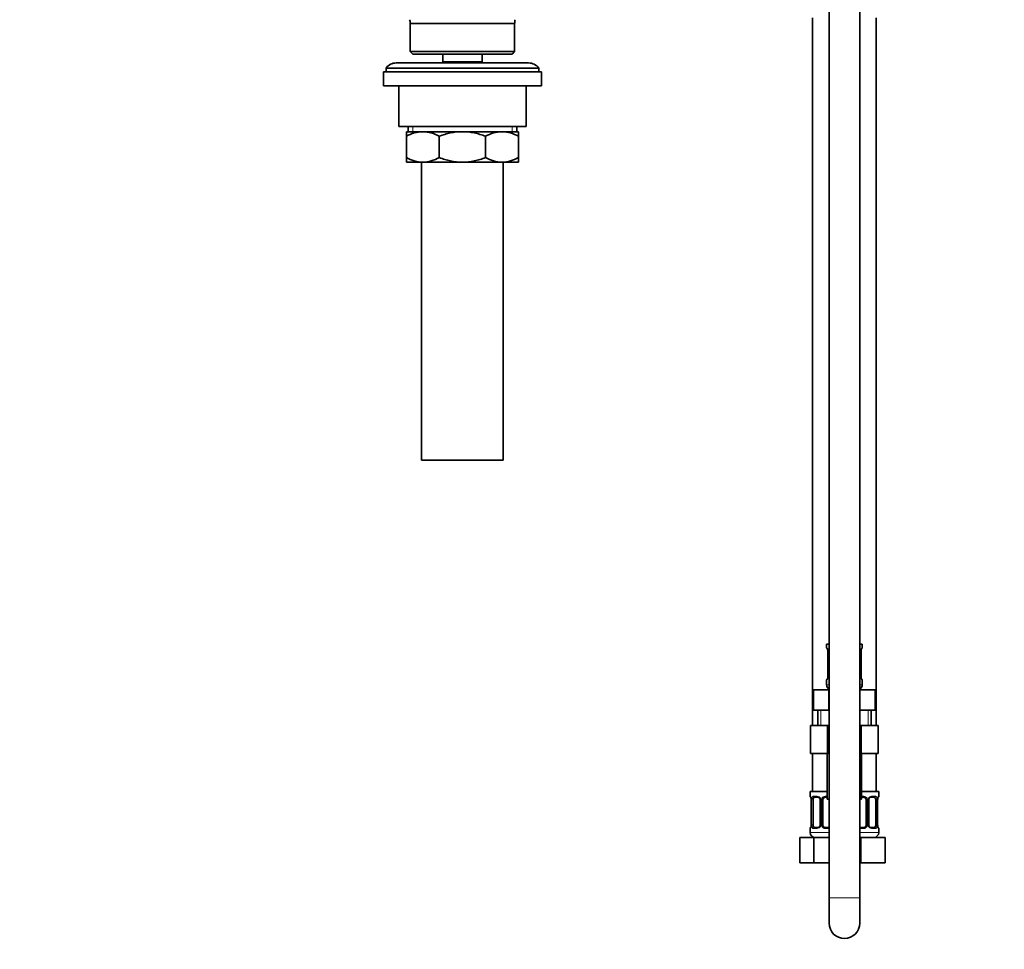
# Model space of a CAD drawing. Units: millimetres. Extents: x 0 to 1478, y 0 to 1758.
# Drawn here: x 0 to 387, y 736 to 1101 of the extents above; entities that cross this region are included whole.
import ezdxf
from ezdxf import colors
from ezdxf.entities.mleader import LeaderData, LeaderLine
from ezdxf.math import Vec2, Vec3

# ---------------------------------------------------------------- set-up
doc = ezdxf.new("R2010")
doc.units = ezdxf.units.MM
doc.layers.add('DV7_Défaut', color=7, linetype='Continuous')
doc.layers.add('Défaut', color=7, linetype='Continuous')

# ---------------------------------------------------------------- blocks, each defined once
blk = doc.blocks.new('_DOT')
at = {"color": 0}
blk.add_line((0, 0), (-1, 0), dxfattribs=at)
at = {"color": 0, "const_width": 0.333}
blk.add_lwpolyline([(-0.1665, 0, 1), (0.1665, 0, 1)], format="xyb", close=True, dxfattribs=at)
blk = doc.blocks.new('SE6')
at = {"layer": 'DV7_Défaut', "color": 7, "linetype": 'Continuous', "lineweight": 35}
for p, q in [((317.84, 1133.61), (317.84, 756.36)), ((329.84, 756.36), (329.84, 1133.61)), ((311.34, 1102.06), (311.34, 824.06)), ((336.34, 824.06), (336.34, 1102.06)), ((194.34, 1099.86), (153.34, 1099.86)), ((153.34, 1099.86), (153.34, 1088.86)), ((194.34, 1088.86), (194.34, 1099.86)), ((194.34, 1088.86), (153.34, 1088.86)), ((153.34, 1088.86), (154.34, 1087.86)), ((193.34, 1087.86), (154.34, 1087.86)), ((166.09, 1087.86), (166.09, 1084.86)), ((181.59, 1084.86), (181.59, 1087.86)), ((193.34, 1087.86), (194.34, 1088.86)), ((199.84, 1084.36), (147.84, 1084.36)), ((181.59, 1084.86), (166.09, 1084.86)), ((166.09, 1084.86), (166.55, 1084.36)), ((181.13, 1084.36), (181.59, 1084.86)), ((204.84, 1080.86), (142.84, 1080.86)), ((142.84, 1080.86), (142.84, 1075.36)), ((203.84, 1082.36), (143.84, 1082.36)), ((143.84, 1082.36), (143.84, 1080.86)), ((203.84, 1080.86), (203.84, 1082.36)), ((204.84, 1075.36), (204.84, 1080.86)), ((204.84, 1075.36), (142.84, 1075.36)), ((148.84, 1075.36), (148.84, 1059.36)), ((198.84, 1059.36), (198.84, 1075.36)), ((198.84, 1059.36), (148.84, 1059.36)), ((152.49, 1059.36), (152.49, 1057.36)), ((195.19, 1057.36), (195.19, 1059.36)), ((151.84, 1057.36), (158.28, 1057.36)), ((151.84, 1055.55), (151.84, 1057.36)), ((151.84, 1047.17), (151.84, 1055.55)), ((158.28, 1057.36), (173.84, 1057.36)), ((164.73, 1047.17), (164.73, 1055.55)), ((173.84, 1057.36), (189.4, 1057.36)), ((182.95, 1047.17), (182.95, 1055.55)), ((189.4, 1057.36), (195.84, 1057.36)), ((195.84, 1057.36), (195.84, 1055.55)), ((195.84, 1047.17), (195.84, 1055.55)), ((151.84, 1045.36), (151.84, 1047.17)), ((151.84, 1045.36), (158.28, 1045.36)), ((157.84, 1045.36), (157.84, 928.36)), ((158.28, 1045.36), (173.84, 1045.36)), ((173.84, 1045.36), (189.4, 1045.36)), ((189.4, 1045.36), (195.84, 1045.36)), ((189.84, 928.36), (189.84, 1045.36)), ((195.84, 1047.17), (195.84, 1045.36)), ((189.84, 928.36), (157.84, 928.36)), ((316.84, 856.06), (317.84, 856.06)), ((316.84, 856.06), (316.84, 854.58)), ((329.84, 856.06), (330.84, 856.06)), ((330.84, 854.58), (330.84, 856.06)), ((317.29, 853.18), (317.29, 843.3)), ((330.39, 853.18), (330.4, 853.38)), ((330.39, 843.3), (330.39, 853.18)), ((317.28, 843.3), (317.28, 843.1)), ((316.84, 841.9), (316.84, 840.06)), ((330.84, 840.06), (330.84, 841.9)), ((311.72, 838.06), (317.78, 838.06)), ((311.72, 830.06), (311.72, 838.06)), ((317.78, 838.06), (317.84, 838.06)), ((317.78, 830.06), (317.78, 838.06)), ((329.84, 838.06), (329.9, 838.06)), ((329.9, 838.06), (335.96, 838.06)), ((329.9, 830.06), (329.9, 838.06)), ((335.96, 830.06), (335.96, 838.06)), ((311.72, 830.06), (314.75, 830.06)), ((313.34, 830.06), (313.34, 824.06)), ((314.75, 830.06), (317.78, 830.06)), ((317.78, 830.06), (317.84, 830.06)), ((329.84, 830.06), (329.9, 830.06)), ((329.9, 830.06), (332.93, 830.06)), ((332.93, 830.06), (335.96, 830.06)), ((334.34, 824.06), (334.34, 830.06)), ((310.56, 824.06), (310.56, 813.06)), ((310.56, 824.06), (317.2, 824.06)), ((317.2, 824.06), (317.2, 813.06)), ((317.2, 824.06), (317.84, 824.06)), ((329.84, 824.06), (330.48, 824.06)), ((330.48, 824.06), (330.48, 813.06)), ((330.48, 824.06), (337.1, 824.06)), ((337.1, 824.06), (337.1, 813.06)), ((310.56, 813.06), (317.2, 813.06)), ((311.34, 813.06), (311.34, 798.06)), ((317.09, 813.06), (317.09, 795.06)), ((317.2, 813.06), (317.84, 813.06)), ((329.84, 813.06), (330.48, 813.06)), ((330.48, 813.06), (337.1, 813.06)), ((330.59, 795.06), (330.59, 813.06)), ((336.34, 798.06), (336.34, 813.06)), ((310.34, 798.06), (317.09, 798.06)), ((310.34, 798.06), (310.34, 796.26)), ((330.59, 798.06), (337.34, 798.06)), ((337.34, 796.26), (337.34, 798.06)), ((310.79, 794.86), (310.79, 784.98)), ((311.54, 784.98), (311.54, 794.86)), ((313.43, 795.86), (312.02, 795.86)), ((314.29, 794.86), (314.29, 784.98)), ((315.34, 784.98), (315.34, 794.86)), ((317.09, 795.86), (316.34, 795.86)), ((317.84, 795.06), (317.09, 795.06)), ((330.59, 795.06), (329.84, 795.06)), ((331.34, 795.86), (330.59, 795.86)), ((332.34, 794.86), (332.34, 784.98)), ((333.39, 784.98), (333.39, 794.86)), ((335.66, 795.86), (334.25, 795.86)), ((336.14, 794.86), (336.14, 784.98)), ((336.89, 794.86), (336.9, 795.06)), ((336.89, 784.98), (336.89, 794.86)), ((310.78, 784.98), (310.78, 784.78)), ((310.34, 783.58), (310.34, 782.06)), ((312.02, 783.98), (313.43, 783.98)), ((316.34, 783.98), (317.84, 783.98)), ((329.84, 783.98), (331.34, 783.98)), ((334.25, 783.98), (335.66, 783.98)), ((337.34, 782.06), (337.34, 783.58)), ((306.37, 780.06), (311.85, 780.06)), ((306.37, 770.06), (306.37, 780.06)), ((311.85, 780.06), (317.84, 780.06)), ((311.85, 770.06), (311.85, 780.06)), ((329.84, 780.06), (330.34, 780.06)), ((330.34, 780.06), (339.84, 780.06)), ((330.34, 770.06), (330.34, 780.06)), ((339.84, 770.06), (339.84, 780.06)), ((306.37, 770.06), (311.85, 770.06)), ((311.85, 770.06), (317.84, 770.06)), ((329.84, 770.06), (330.34, 770.06)), ((330.34, 770.06), (339.84, 770.06)), ((317.84, 756.36), (317.84, 746.36)), ((329.84, 746.36), (329.84, 756.36))]:
    blk.add_line(p, q, dxfattribs=at)
at = {"layer": 'DV7_Défaut', "color": 7, "linetype": 'Continuous', "lineweight": 18}
for p, q in [((154.36, 1059.36), (154.36, 1057.36)), ((193.32, 1059.36), (193.32, 1057.36)), ((316.84, 854.58), (316.92, 854.58)), ((330.76, 854.58), (330.84, 854.58)), ((317.32, 853.18), (317.29, 853.18)), ((317.32, 853.18), (317.32, 843.3)), ((317.43, 843.3), (317.43, 853.18)), ((317.84, 853.18), (317.43, 853.18)), ((329.84, 853.18), (330.25, 853.18)), ((330.25, 853.18), (330.25, 843.3)), ((330.36, 843.3), (330.36, 853.18)), ((330.36, 853.18), (330.39, 853.18)), ((317.29, 843.3), (317.32, 843.3)), ((317.43, 843.3), (317.84, 843.3)), ((330.25, 843.3), (329.84, 843.3)), ((330.39, 843.3), (330.36, 843.3)), ((316.84, 841.9), (316.92, 841.9)), ((316.84, 840.06), (317.84, 840.06)), ((329.84, 840.06), (330.84, 840.06)), ((330.84, 841.9), (330.76, 841.9)), ((314.52, 824.06), (314.52, 830.06)), ((333.16, 824.06), (333.16, 830.06)), ((310.34, 796.26), (310.42, 796.26)), ((310.82, 794.86), (310.79, 794.86)), ((310.82, 794.86), (310.82, 784.98)), ((310.93, 784.98), (310.93, 794.86)), ((311.54, 794.86), (310.93, 794.86)), ((311.7, 796.26), (313.2, 796.26)), ((314.29, 794.86), (314.53, 794.86)), ((314.53, 794.86), (314.53, 784.98)), ((314.8, 784.98), (314.8, 794.86)), ((315.34, 794.86), (314.8, 794.86)), ((316.28, 796.26), (317.09, 796.26)), ((330.59, 796.26), (331.4, 796.26)), ((332.34, 794.86), (332.88, 794.86)), ((332.88, 794.86), (332.88, 784.98)), ((333.15, 784.98), (333.15, 794.86)), ((333.39, 794.86), (333.15, 794.86)), ((334.48, 796.26), (335.98, 796.26)), ((336.14, 794.86), (336.75, 794.86)), ((336.75, 794.86), (336.75, 784.98)), ((336.86, 784.98), (336.86, 794.86)), ((336.86, 794.86), (336.89, 794.86)), ((337.26, 796.26), (337.34, 796.26)), ((310.79, 784.98), (310.82, 784.98)), ((310.93, 784.98), (311.54, 784.98)), ((314.53, 784.98), (314.29, 784.98)), ((314.8, 784.98), (315.34, 784.98)), ((332.88, 784.98), (332.34, 784.98)), ((333.15, 784.98), (333.39, 784.98)), ((336.75, 784.98), (336.14, 784.98)), ((336.89, 784.98), (336.86, 784.98)), ((310.42, 783.58), (310.34, 783.58)), ((310.34, 782.06), (317.84, 782.06)), ((313.2, 783.58), (311.7, 783.58)), ((317.84, 783.58), (316.28, 783.58)), ((331.4, 783.58), (329.84, 783.58)), ((329.84, 782.06), (337.34, 782.06)), ((335.98, 783.58), (334.48, 783.58)), ((337.26, 783.58), (337.34, 783.58)), ((317.84, 756.36), (329.84, 756.36))]:
    blk.add_line(p, q, dxfattribs=at)
at = {"layer": 'DV7_Défaut', "color": 7, "linetype": 'Continuous', "lineweight": 35}
for centre, radius, start, end in [((145.49, 1099.49), 7.85, 2.6706, 13.7446), ((202.18, 1099.49), 7.85, 166.2554, 177.3294), ((147.84, 1079.36), 5, 90, 143.1301), ((199.84, 1079.36), 5, 36.8699, 90), ((158.59, 1043.9), 13.46, 91.3148, 120.1082), ((158.03, 1044.11), 13.25, 59.6607, 88.9163), ((189.7, 1043.9), 13.46, 91.3148, 120.1082), ((189.15, 1044.11), 13.25, 59.6607, 88.9163), ((158.53, 1058.61), 13.25, 239.6607, 268.9163), ((157.97, 1058.82), 13.46, 271.3148, 300.1082), ((189.65, 1058.61), 13.25, 239.6607, 268.9163), ((189.09, 1058.82), 13.46, 271.3148, 300.1082), ((317.24, 854.58), 0.4, 180, 238.3304), ((330.44, 854.58), 0.4, 304.396, 0), ((315.59, 853.4), 1.68, 2.9, 10.5169), ((315.92, 853.27), 1.37, 355.9721, 9.0536), ((332.58, 853.29), 2.18, 169.0032, 177.6778), ((315.11, 843.19), 2.18, 349.0023, 357.68), ((331.76, 843.21), 1.37, 175.9717, 189.053), ((332.01, 843.07), 1.6, 182.7437, 190.8745), ((317.24, 841.9), 0.4, 124.396, 180), ((318.84, 840.06), 2, 180, 240), ((328.84, 840.06), 2, 300, 0), ((330.44, 841.9), 0.4, 0, 59.2184), ((310.74, 796.26), 0.4, 180, 238.3304), ((309.09, 795.09), 1.68, 2.9, 10.5169), ((309.42, 794.95), 1.37, 355.9721, 9.0536), ((313.67, 794.96), 0.619, 351.0873, 32.6176), ((316.34, 794.86), 1, 154.4167, 180), ((316.34, 794.86), 1, 90, 154.4167), ((331.34, 794.86), 1, 25.5833, 90), ((331.34, 794.86), 1, 0, 25.5833), ((334.14, 794.93), 0.739, 150.9687, 185.864), ((339.08, 794.97), 2.18, 169.0032, 177.6778), ((336.94, 796.26), 0.4, 304.396, 0), ((313.54, 784.91), 0.738, 330.9687, 5.864), ((316.34, 784.98), 1, 180, 205.5833), ((331.34, 784.98), 1, 334.4167, 0), ((334.02, 784.89), 0.62, 171.0586, 212.6471), ((338.26, 784.89), 1.37, 175.9717, 189.053), ((310.74, 783.58), 0.4, 124.396, 180), ((312.34, 782.06), 2, 180, 270), ((308.61, 784.87), 2.18, 349.0023, 357.68), ((316.34, 784.98), 1, 205.5833, 270), ((331.34, 784.98), 1, 270, 334.4167), ((335.34, 782.06), 2, 270, 0), ((338.51, 784.75), 1.6, 182.7437, 190.8745), ((336.94, 783.58), 0.4, 0, 58.3304), ((323.84, 746.36), 6, 180, 0)]:
    blk.add_arc(centre, radius, start, end, dxfattribs=at)
at = {"layer": 'DV7_Défaut', "color": 7, "linetype": 'Continuous', "lineweight": 18}
for centre, radius, start, end in [((313.97, 853.19), 3.35, 359.8705, 10.2708), ((320.21, 853.2), 2.78, 167.8078, 180.3687), ((327.47, 853.2), 2.78, 359.628, 12.1955), ((333.71, 853.19), 3.35, 169.7304, 180.1284), ((313.97, 843.3), 3.35, 349.7304, 0.1284), ((320.21, 843.28), 2.78, 179.628, 192.1955), ((327.47, 843.28), 2.78, 347.8078, 0.3687), ((333.71, 843.3), 3.35, 179.8705, 190.2708), ((307.47, 794.87), 3.35, 359.8705, 10.2708), ((313.71, 794.88), 2.78, 167.8078, 180.3687), ((313.13, 794.87), 1.39, 25.1473, 87.3249), ((313.15, 794.86), 1.38, 359.8791, 25.9211), ((316.14, 794.86), 1.34, 153.3511, 180.1815), ((316.26, 794.76), 1.49, 89.2905, 152.1251), ((331.42, 794.76), 1.49, 27.8747, 90.7097), ((331.54, 794.86), 1.34, 359.817, 26.6505), ((334.53, 794.86), 1.38, 154.0799, 180.1199), ((334.55, 794.87), 1.39, 92.6748, 154.853), ((333.97, 794.88), 2.78, 359.628, 12.1955), ((340.21, 794.87), 3.35, 169.7304, 180.1284), ((307.47, 784.98), 3.35, 349.7304, 0.1284), ((313.71, 784.97), 2.78, 179.628, 192.1955), ((313.15, 784.98), 1.38, 334.0799, 0.1199), ((316.14, 784.98), 1.34, 179.817, 206.6505), ((331.54, 784.98), 1.34, 333.3511, 0.1815), ((334.53, 784.98), 1.38, 179.8791, 205.9211), ((333.97, 784.97), 2.78, 347.8078, 0.3687), ((340.21, 784.98), 3.35, 179.8705, 190.2708), ((313.13, 784.97), 1.39, 272.6748, 334.853), ((316.26, 785.08), 1.49, 207.8747, 270.7097), ((331.42, 785.08), 1.49, 269.2905, 332.1251), ((334.55, 784.97), 1.39, 205.1473, 267.3249)]:
    blk.add_arc(centre, radius, start, end, dxfattribs=at)
for centre, major_axis, ratio, start_param, end_param in [((317.32, 854.58), (0, -0.4), 0.988455, 4.712389, 5.616409), ((330.36, 854.58), (0, -0.4), 0.988455, 0.670138, 1.570796), ((317.64, 853.78), (0.394, 0.069), 0.426558, 2.752818, 3.152048), ((317.86, 853.78), (0.391, -0.084), 0.411702, 3.62283, 4.760061), ((329.82, 853.78), (-0.391, -0.084), 0.411702, 1.523125, 2.660356), ((330.04, 853.78), (-0.394, 0.069), 0.426558, 3.120471, 3.530367), ((317.86, 842.7), (-0.391, -0.084), 0.411702, 4.664717, 5.801948), ((329.82, 842.7), (0.391, -0.084), 0.411702, 0.481237, 1.618468), ((317.32, 841.9), (0, -0.4), 0.988455, 3.806215, 4.712389), ((317.64, 842.7), (0.394, -0.069), 0.426558, 3.121028, 3.530367), ((330.04, 842.7), (-0.394, -0.069), 0.426558, 2.752818, 3.166072), ((330.36, 841.9), (0, -0.4), 0.988455, 1.570796, 2.479591), ((310.82, 796.26), (0, -0.4), 0.988455, 4.712389, 5.616409), ((311.14, 795.46), (0.394, 0.069), 0.426558, 2.752818, 3.152048), ((311.36, 795.46), (0.391, -0.084), 0.411702, 3.62283, 5.508006), ((312.02, 796.26), (0, -0.4), 0.806081, 4.712389, 6.283185), ((313.43, 796.26), (0, -0.4), 0.591806, 4.712389, 6.283185), ((314.56, 795.46), (0.363, 0.168), 0.191543, 1.963754, 3.152392), ((315.08, 795.46), (0.361, -0.173), 0.155676, 4.398009, 6.283185), ((316.34, 796.26), (0, -0.4), 0.151515, 4.712389, 6.283185), ((331.34, 796.26), (0, -0.4), 0.151515, 0, 1.570796), ((332.6, 795.46), (-0.361, -0.173), 0.155676, 0, 1.885177), ((333.12, 795.46), (-0.363, 0.168), 0.191543, 3.130329, 4.319431), ((334.25, 796.26), (0, -0.4), 0.591806, 0, 1.570796), ((335.66, 796.26), (0, -0.4), 0.806081, 0, 1.570796), ((336.32, 795.46), (-0.391, -0.084), 0.411702, 0.775179, 2.660356), ((336.54, 795.46), (-0.394, 0.069), 0.426558, 3.120471, 3.530367), ((336.86, 796.26), (0, -0.4), 0.988455, 0.670138, 1.570796), ((310.82, 783.58), (0, -0.4), 0.988455, 3.806215, 4.712389), ((311.14, 784.38), (0.394, -0.069), 0.426558, 3.121028, 3.530367), ((311.36, 784.38), (-0.391, -0.084), 0.411702, 3.916772, 5.801948), ((312.02, 783.58), (0, -0.4), 0.806081, 3.141593, 4.712389), ((313.43, 783.58), (0, -0.4), 0.591806, 3.141593, 4.712389), ((314.56, 784.38), (0.363, -0.168), 0.191543, 3.123861, 4.319431), ((315.08, 784.38), (-0.361, -0.173), 0.155676, 3.141593, 5.026769), ((316.34, 783.58), (0, -0.4), 0.151515, 3.141593, 4.712389), ((331.34, 783.58), (0, -0.4), 0.151515, 1.570796, 3.141593), ((332.6, 784.38), (0.361, -0.173), 0.155676, 1.256416, 3.141593), ((333.12, 784.38), (-0.363, -0.168), 0.191543, 1.963754, 3.158686), ((334.25, 783.58), (0, -0.4), 0.591806, 1.570796, 3.141593), ((335.66, 783.58), (0, -0.4), 0.806081, 1.570796, 3.141593), ((336.32, 784.38), (0.391, -0.084), 0.411702, 0.481237, 2.366414), ((336.54, 784.38), (-0.394, -0.069), 0.426558, 2.752818, 3.166072), ((336.86, 783.58), (0, -0.4), 0.988455, 1.570796, 2.479591)]:
    blk.add_ellipse(centre, major_axis=major_axis, ratio=ratio, start_param=start_param, end_param=end_param, dxfattribs=at)
at = {"layer": 'DV7_Défaut', "color": 7, "linetype": 'Continuous', "lineweight": 35}
for centre, major_axis, start_param, end_param in [((312.25, 794.86), (0, -1), 4.265876, 4.712389), ((312.25, 794.86), (0, -1), 3.141593, 4.265876), ((335.43, 794.86), (0, 1), 5.158902, 6.283185), ((335.43, 794.86), (0, 1), 4.712389, 5.158902), ((312.25, 784.98), (0, -1), 4.712389, 5.158902), ((335.43, 784.98), (0, -1), 1.124283, 1.570796), ((312.25, 784.98), (0, -1), 5.158902, 6.283185), ((335.43, 784.98), (0, 1), 3.141593, 4.265876)]:
    blk.add_ellipse(centre, major_axis=major_axis, ratio=0.707107, start_param=start_param, end_param=end_param, dxfattribs=at)
for points, knots in [([(173.84, 1057.36), (172.27, 1057.36), (170.73, 1057.19), (168.45, 1056.72), (167.7, 1056.53), (166.2, 1056.08), (165.45, 1055.83), (164.73, 1055.55)], [0, 0, 0, 0, 0.5, 0.5, 0.75, 0.75, 1, 1, 1, 1]), ([(182.95, 1055.55), (182.23, 1055.82), (181.49, 1056.08), (179.99, 1056.53), (179.24, 1056.72), (177.72, 1057.03), (176.95, 1057.15), (175.79, 1057.28), (175.4, 1057.31), (174.62, 1057.35), (174.23, 1057.36), (173.84, 1057.36)], [0, 0, 0, 0, 0.25, 0.25, 0.5, 0.5, 0.75, 0.75, 0.875, 0.875, 1, 1, 1, 1]), ([(164.73, 1047.17), (165.45, 1046.89), (166.2, 1046.64), (167.7, 1046.19), (168.45, 1046), (170.73, 1045.53), (172.27, 1045.36), (173.84, 1045.36)], [0, 0, 0, 0, 0.25, 0.25, 0.5, 0.5, 1, 1, 1, 1]), ([(173.84, 1045.36), (174.23, 1045.36), (174.62, 1045.37), (175.4, 1045.41), (175.79, 1045.44), (176.95, 1045.57), (177.72, 1045.69), (179.24, 1046), (179.99, 1046.19), (181.49, 1046.64), (182.23, 1046.89), (182.95, 1047.17)], [0, 0, 0, 0, 0.125, 0.125, 0.25, 0.25, 0.5, 0.5, 0.75, 0.75, 1, 1, 1, 1]), ([(317.07, 854.28), (317.07, 854.28), (317.08, 854.27), (317.11, 854.2), (317.18, 854.02), (317.22, 853.83), (317.25, 853.71)], [0, 0, 0, 0, 0.125398, 0.33037, 0.63541, 1, 1, 1, 1]), ([(330.43, 853.71), (330.44, 853.72), (330.46, 853.86), (330.52, 854.07), (330.58, 854.24), (330.61, 854.28), (330.61, 854.28), (330.61, 854.28)], [0, 0, 0, 0, 0.033128, 0.42677, 0.770642, 0.96339, 1, 1, 1, 1]), ([(317.25, 842.77), (317.24, 842.76), (317.22, 842.62), (317.16, 842.41), (317.1, 842.24), (317.07, 842.2), (317.07, 842.2), (317.07, 842.2)], [0, 0, 0, 0, 0.033242, 0.426837, 0.770669, 0.963394, 1, 1, 1, 1]), ([(330.61, 842.2), (330.61, 842.2), (330.6, 842.21), (330.57, 842.28), (330.5, 842.46), (330.46, 842.65), (330.43, 842.77)], [0, 0, 0, 0, 0.125454, 0.330517, 0.635694, 1, 1, 1, 1]), ([(310.57, 795.96), (310.57, 795.96), (310.58, 795.95), (310.61, 795.88), (310.68, 795.7), (310.72, 795.51), (310.75, 795.39)], [0, 0, 0, 0, 0.125398, 0.33037, 0.63541, 1, 1, 1, 1]), ([(313.42, 795.86), (313.44, 795.86), (313.52, 795.86), (313.73, 795.8), (314.01, 795.61), (314.13, 795.4), (314.19, 795.29)], [0, 0, 0, 0, 0.044181, 0.366932, 0.710073, 1, 1, 1, 1]), ([(333.49, 795.29), (333.49, 795.3), (333.54, 795.42), (333.7, 795.62), (333.96, 795.81), (334.17, 795.87), (334.24, 795.86), (334.25, 795.86)], [0, 0, 0, 0, 0.024088, 0.323468, 0.648219, 0.982493, 1, 1, 1, 1]), ([(336.93, 795.39), (336.94, 795.4), (336.96, 795.54), (337.02, 795.75), (337.08, 795.92), (337.11, 795.96), (337.11, 795.96), (337.11, 795.96)], [0, 0, 0, 0, 0.033128, 0.42677, 0.770642, 0.96339, 1, 1, 1, 1]), ([(310.75, 784.45), (310.74, 784.44), (310.72, 784.3), (310.66, 784.09), (310.6, 783.93), (310.57, 783.88), (310.57, 783.88), (310.57, 783.88)], [0, 0, 0, 0, 0.033242, 0.426837, 0.770669, 0.963394, 1, 1, 1, 1]), ([(314.19, 784.55), (314.19, 784.54), (314.14, 784.42), (313.98, 784.22), (313.72, 784.03), (313.51, 783.97), (313.43, 783.98), (313.43, 783.99)], [0, 0, 0, 0, 0.024222, 0.323572, 0.648289, 0.98253, 1, 1, 1, 1]), ([(334.26, 783.99), (334.24, 783.98), (334.16, 783.98), (333.95, 784.04), (333.67, 784.24), (333.55, 784.44), (333.49, 784.55)], [0, 0, 0, 0, 0.044213, 0.367264, 0.710722, 1, 1, 1, 1]), ([(337.11, 783.88), (337.11, 783.88), (337.1, 783.89), (337.07, 783.97), (337, 784.14), (336.96, 784.33), (336.93, 784.45)], [0, 0, 0, 0, 0.125454, 0.330517, 0.635694, 1, 1, 1, 1])]:
    blk.add_open_spline(points, degree=3, knots=knots, dxfattribs=at)
at = {"layer": 'DV7_Défaut', "color": 7, "linetype": 'Continuous', "lineweight": 18}
for points, knots in [([(316.92, 854.58), (316.94, 854.58), (316.97, 854.56), (317.02, 854.49), (317.06, 854.44), (317.12, 854.3), (317.15, 854.21), (317.21, 854.02), (317.24, 853.91), (317.26, 853.78)], [0, 0, 0, 0, 0.25, 0.25, 0.5, 0.5, 0.75, 0.75, 1, 1, 1, 1]), ([(317.49, 853.78), (317.52, 853.91), (317.56, 854.02), (317.65, 854.21), (317.7, 854.3), (317.79, 854.4), (317.81, 854.42), (317.84, 854.44)], [0, 0, 0, 0, 0.414667, 0.414667, 0.829334, 0.829334, 1, 1, 1, 1]), ([(329.85, 854.44), (329.87, 854.42), (329.9, 854.39), (329.98, 854.3), (330.03, 854.21), (330.12, 854.02), (330.16, 853.91), (330.19, 853.78)], [0, 0, 0, 0, 0.1609164, 0.1609164, 0.5804582, 0.5804582, 1, 1, 1, 1]), ([(330.42, 853.78), (330.44, 853.91), (330.47, 854.02), (330.53, 854.21), (330.56, 854.3), (330.62, 854.44), (330.66, 854.49), (330.71, 854.56), (330.74, 854.58), (330.76, 854.58)], [0, 0, 0, 0, 0.25, 0.25, 0.5, 0.5, 0.75, 0.75, 1, 1, 1, 1]), ([(317.26, 842.7), (317.24, 842.57), (317.21, 842.46), (317.15, 842.27), (317.12, 842.18), (317.06, 842.05), (317.02, 841.99), (316.97, 841.92), (316.94, 841.9), (316.92, 841.9)], [0, 0, 0, 0, 0.25, 0.25, 0.5, 0.5, 0.75, 0.75, 1, 1, 1, 1]), ([(317.83, 842.04), (317.81, 842.06), (317.78, 842.09), (317.7, 842.18), (317.65, 842.27), (317.56, 842.46), (317.52, 842.57), (317.49, 842.7)], [0, 0, 0, 0, 0.160916, 0.160916, 0.580458, 0.580458, 1, 1, 1, 1]), ([(330.19, 842.7), (330.16, 842.57), (330.12, 842.46), (330.03, 842.27), (329.98, 842.18), (329.89, 842.09), (329.87, 842.06), (329.84, 842.04)], [0, 0, 0, 0, 0.414667, 0.414667, 0.829334, 0.829334, 1, 1, 1, 1]), ([(330.76, 841.9), (330.74, 841.9), (330.71, 841.92), (330.66, 841.99), (330.62, 842.04), (330.56, 842.18), (330.53, 842.27), (330.47, 842.46), (330.44, 842.57), (330.42, 842.7)], [0, 0, 0, 0, 0.25, 0.25, 0.5, 0.5, 0.75, 0.75, 1, 1, 1, 1]), ([(310.42, 796.26), (310.44, 796.26), (310.47, 796.24), (310.52, 796.17), (310.56, 796.12), (310.62, 795.98), (310.65, 795.89), (310.71, 795.7), (310.74, 795.59), (310.76, 795.46)], [0, 0, 0, 0, 0.25, 0.25, 0.5, 0.5, 0.75, 0.75, 1, 1, 1, 1]), ([(310.99, 795.46), (311.02, 795.59), (311.06, 795.7), (311.15, 795.89), (311.2, 795.98), (311.32, 796.12), (311.39, 796.17), (311.53, 796.24), (311.61, 796.26), (311.7, 796.26)], [0, 0, 0, 0, 0.25, 0.25, 0.5, 0.5, 0.75, 0.75, 1, 1, 1, 1]), ([(312.02, 795.86), (311.97, 795.86), (311.92, 795.84), (311.83, 795.79), (311.79, 795.75), (311.69, 795.61), (311.64, 795.46), (311.61, 795.29)], [0, 0, 0, 0, 0.25, 0.25, 0.5, 0.5, 1, 1, 1, 1]), ([(336.07, 795.29), (336.05, 795.38), (336.04, 795.45), (335.99, 795.59), (335.96, 795.65), (335.86, 795.8), (335.77, 795.86), (335.66, 795.86)], [0, 0, 0, 0, 0.25, 0.25, 0.5, 0.5, 1, 1, 1, 1]), ([(335.98, 796.26), (336.07, 796.26), (336.14, 796.24), (336.29, 796.17), (336.36, 796.12), (336.48, 795.98), (336.53, 795.89), (336.62, 795.7), (336.66, 795.59), (336.69, 795.46)], [0, 0, 0, 0, 0.25, 0.25, 0.5, 0.5, 0.75, 0.75, 1, 1, 1, 1]), ([(336.92, 795.46), (336.94, 795.59), (336.97, 795.7), (337.03, 795.89), (337.06, 795.98), (337.12, 796.12), (337.16, 796.17), (337.21, 796.24), (337.24, 796.26), (337.26, 796.26)], [0, 0, 0, 0, 0.25, 0.25, 0.5, 0.5, 0.75, 0.75, 1, 1, 1, 1]), ([(310.76, 784.38), (310.74, 784.25), (310.71, 784.14), (310.65, 783.95), (310.62, 783.86), (310.56, 783.73), (310.52, 783.67), (310.47, 783.6), (310.44, 783.58), (310.42, 783.58)], [0, 0, 0, 0, 0.25, 0.25, 0.5, 0.5, 0.75, 0.75, 1, 1, 1, 1]), ([(311.7, 783.58), (311.61, 783.58), (311.54, 783.6), (311.39, 783.67), (311.32, 783.73), (311.2, 783.86), (311.15, 783.95), (311.06, 784.14), (311.02, 784.25), (310.99, 784.38)], [0, 0, 0, 0, 0.25, 0.25, 0.5, 0.5, 0.75, 0.75, 1, 1, 1, 1]), ([(311.61, 784.55), (311.63, 784.46), (311.64, 784.39), (311.69, 784.25), (311.72, 784.19), (311.82, 784.04), (311.91, 783.98), (312.02, 783.98)], [0, 0, 0, 0, 0.25, 0.25, 0.5, 0.5, 1, 1, 1, 1]), ([(335.66, 783.98), (335.71, 783.98), (335.76, 784), (335.85, 784.05), (335.89, 784.09), (335.99, 784.24), (336.04, 784.38), (336.07, 784.55)], [0, 0, 0, 0, 0.25, 0.25, 0.5, 0.5, 1, 1, 1, 1]), ([(336.69, 784.38), (336.66, 784.25), (336.62, 784.14), (336.53, 783.95), (336.48, 783.86), (336.36, 783.73), (336.29, 783.67), (336.14, 783.6), (336.07, 783.58), (335.98, 783.58)], [0, 0, 0, 0, 0.25, 0.25, 0.5, 0.5, 0.75, 0.75, 1, 1, 1, 1]), ([(337.26, 783.58), (337.24, 783.58), (337.21, 783.6), (337.16, 783.67), (337.12, 783.73), (337.06, 783.86), (337.03, 783.95), (336.97, 784.14), (336.94, 784.25), (336.92, 784.38)], [0, 0, 0, 0, 0.25, 0.25, 0.5, 0.5, 0.75, 0.75, 1, 1, 1, 1])]:
    blk.add_open_spline(points, degree=3, knots=knots, dxfattribs=at)

msp = doc.modelspace()

# ---------------------------------------------------------------- block references
at = {"layer": 'Défaut'}
msp.add_blockref('SE6', (0, 0), dxfattribs=at)

# ---------------------------------------------------------------- leaders
at = {"layer": 'Défaut', "color": 7, "linetype": 'Continuous', "lineweight": 18}
ml = msp.add_multileader_mtext('Standard', dxfattribs=at)
ml.set_content('{\\pxsm0.9;\\fSolid Edge ISO|b1||i0||c0|p34;\\W1.;29/01/2019\\P}', color=256)
ml.set_leader_properties()
ml.set_arrow_properties(name='DOT')
ml.build(insert=Vec2(0, 0))
ml.multileader.update_dxf_attribs({"leader_type": 0, "dogleg_length": 0, "arrow_head_size": 12})
ctx = ml.context
ctx.base_point, ctx.char_height, ctx.arrow_head_size, ctx.landing_gap_size = Vec3(1390.41, 1750.71), 12, 12, 4.2
notes = []
notes.append((ctx, [(0, (0, 0, 0), (0, 0), (1, 0), 1, [])]))
ctx.mtext.insert = Vec3(1392.41, 1756.83)
ml = msp.add_multileader_mtext('Standard', dxfattribs=at)
ml.set_content('{\\pxsm0.9;\\fArial|b1||i0||c0|p34;\\W1.;6590/US\\P}', color=256)
ml.set_leader_properties()
ml.set_arrow_properties(name='DOT')
ml.build(insert=Vec2(0, 0))
ml.multileader.update_dxf_attribs({"leader_type": 0, "dogleg_length": 0, "arrow_head_size": 12})
ctx = ml.context
ctx.base_point, ctx.char_height, ctx.arrow_head_size, ctx.landing_gap_size = Vec3(24.31, 1749.46), 12, 12, 4.2
notes.append((ctx, [(0, (0, 0, 0), (0, 0), (1, 0), 1, [])]))
ctx.mtext.insert = Vec3(26.31, 1755.57)
for ctx, leaders in notes:
    for number, flags, end, landing, length, lines in leaders:
        leader = LeaderData()
        leader.index, (leader.has_last_leader_line, leader.has_dogleg_vector, leader.attachment_direction) = number, flags
        leader.last_leader_point, leader.dogleg_vector, leader.dogleg_length = Vec3(end), Vec3(landing), length
        for number, points, colour, breaks in lines:
            line = LeaderLine()
            line.index, line.vertices, line.color, line.breaks = number, Vec3.list(points), colors.encode_raw_color(colour), breaks
            leader.lines.append(line)
        ctx.leaders.append(leader)

doc.saveas('drawing.dxf')
